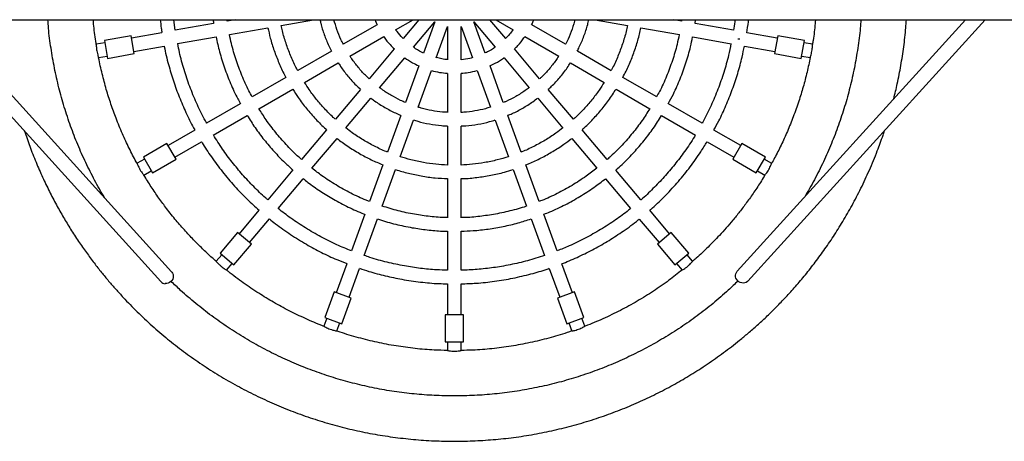
# Model space of a CAD drawing. Units: millimetres. Extents: x 904 to 4189, y 738 to 8363.
# Drawn here: x 2067 to 3153, y 4050 to 4515 of the extents above; entities that cross this region are included whole.
import ezdxf

# ---------------------------------------------------------------- set-up
doc = ezdxf.new("R2010")
doc.units = ezdxf.units.MM

msp = doc.modelspace()

# ---------------------------------------------------------------- linework, layer by layer
at = {"color": 7, "linetype": 'Continuous', "lineweight": 25}
for p, q in [((1352.1, 4515.1), (3741, 4515.1)), ((1961, 4515.1), (2222.8, 4226.2)), ((2234.6, 4237), (1982.6, 4515.1)), ((2238.7, 4503.5), (2237.1, 4515.1)), ((2281, 4510.9), (2238.6, 4503.5)), ((2295.9, 4513.5), (2295.7, 4515.1)), ((2304.8, 4515.1), (2295.8, 4513.5)), ((2355.5, 4508.8), (2391.2, 4515.1)), ((2461.3, 4509.5), (2423.9, 4488)), ((2481.8, 4504.1), (2501, 4515.1)), ((2507.4, 4515.1), (2490, 4494.3)), ((2501.5, 4484.7), (2525, 4512.7)), ((2525, 4512.7), (2512.5, 4478.3)), ((2580.7, 4478.3), (2568.2, 4512.7)), ((2568.2, 4512.7), (2591.7, 4484.7)), ((2603.2, 4494.3), (2585.8, 4515.1)), ((2592.2, 4515.1), (2611.4, 4504)), ((2669.2, 4488), (2631.9, 4509.5)), ((2701.8, 4515.1), (2737.7, 4508.8)), ((2701.8, 4515.1), (2737.7, 4508.8)), ((2797.4, 4513.5), (2788.2, 4515.1)), ((2797.4, 4513.5), (2788.2, 4515.1)), ((2797.5, 4515.1), (2797.3, 4513.5)), ((2812.1, 4510.9), (2812.7, 4515.1)), ((2854.6, 4503.4), (2812.2, 4510.9)), ((2854.6, 4503.4), (2812.2, 4510.9)), ((3110.5, 4515.1), (2858.6, 4237.6)), ((2870.5, 4226.8), (3132.1, 4515.1)), ((2223.8, 4500.8), (2190.4, 4494.9)), ((2298.4, 4498.8), (2340.7, 4506.2)), ((2526.6, 4473.2), (2539.1, 4507.6)), ((2539.1, 4507.6), (2539.1, 4471)), ((2554.1, 4507.6), (2566.6, 4473.2)), ((2554.1, 4471), (2554.1, 4507.6)), ((2752.5, 4506.2), (2794.8, 4498.7)), ((2752.5, 4506.2), (2794.8, 4498.7)), ((2902.8, 4494.9), (2869.4, 4500.8)), ((2902.8, 4494.9), (2869.4, 4500.8)), ((2160.8, 4489.7), (2151.4, 4488.1)), ((2189.9, 4497.4), (2160.4, 4492.2)), ((2160.4, 4492.2), (2163.8, 4472.5)), ((2193.4, 4477.7), (2189.9, 4497.4)), ((2241.2, 4488.7), (2283.6, 4496.1)), ((2431.4, 4475), (2468.8, 4496.5)), ((2624.4, 4496.5), (2661.7, 4475)), ((2809.6, 4496.1), (2852, 4488.6)), ((2809.6, 4496.1), (2852, 4488.6)), ((2861.6, 4493.5), (2859.5, 4493.8)), ((2903.3, 4497.3), (2899.8, 4477.7)), ((2932.8, 4492.1), (2903.3, 4497.3)), ((2929.3, 4472.4), (2932.8, 4492.1)), ((2941.7, 4488), (2932.4, 4489.7)), ((2941.7, 4488), (2932.4, 4489.7)), ((2163.8, 4472.5), (2193.4, 4477.7)), ((2193, 4480.2), (2226.4, 4486.1)), ((2410.9, 4480.5), (2373.7, 4459)), ((2480.3, 4482.8), (2452.6, 4449.8)), ((2640.6, 4449.8), (2612.9, 4482.8)), ((2719.5, 4458.9), (2682.3, 4480.4)), ((2866.7, 4486), (2900.2, 4480.1)), ((2866.7, 4486), (2900.2, 4480.1)), ((2899.8, 4477.7), (2929.3, 4472.4)), ((2154, 4473.3), (2163.4, 4475)), ((2381.2, 4446), (2418.4, 4467.5)), ((2464.1, 4440.1), (2491.8, 4473.1)), ((2601.4, 4473.1), (2629.1, 4440.1)), ((2674.8, 4467.5), (2712, 4445.9)), ((2929.8, 4474.9), (2939.1, 4473.3)), ((2929.8, 4474.9), (2939.1, 4473.3)), ((2507.3, 4464.2), (2492.6, 4423.7)), ((2506.7, 4418.5), (2521.4, 4459)), ((2539.1, 4455.9), (2539.1, 4412.8)), ((2554.1, 4412.8), (2554.1, 4455.9)), ((2571.8, 4459), (2586.5, 4418.5)), ((2600.6, 4423.7), (2585.9, 4464.2)), ((2360.7, 4451.4), (2323.4, 4429.9)), ((2769.8, 4429.9), (2732.5, 4451.4)), ((2330.9, 4416.9), (2368.2, 4438.5)), ((2442.9, 4438.3), (2415.3, 4405.3)), ((2677.9, 4405.3), (2650.2, 4438.3)), ((2725, 4438.4), (2762.3, 4416.9)), ((2310.4, 4422.4), (2273.1, 4400.9)), ((2426.8, 4395.7), (2454.4, 4428.6)), ((2638.8, 4428.6), (2666.4, 4395.6)), ((2820, 4400.9), (2782.8, 4422.4)), ((2280.6, 4387.9), (2317.9, 4409.4)), ((2487.4, 4409.6), (2472.7, 4369.1)), ((2486.8, 4364), (2501.5, 4404.4)), ((2591.6, 4404.4), (2606.4, 4364)), ((2620.4, 4369.1), (2605.7, 4409.5)), ((2775.3, 4409.4), (2812.5, 4387.9)), ((2260.2, 4393.4), (2230.7, 4376.4)), ((2405.6, 4393.8), (2378, 4360.8)), ((2539.1, 4397.8), (2539.1, 4354.8)), ((2554.1, 4354.8), (2554.1, 4397.8)), ((2715.2, 4360.8), (2687.6, 4393.8)), ((2862.5, 4376.4), (2833, 4393.4)), ((2229.5, 4378.6), (2203.5, 4363.6)), ((2239.5, 4361.3), (2229.5, 4378.6)), ((2238.2, 4363.4), (2267.7, 4380.4)), ((2389.5, 4351.2), (2417.1, 4384.2)), ((2676.1, 4384.1), (2703.7, 4351.2)), ((2825.5, 4380.4), (2855, 4363.4)), ((2863.7, 4378.5), (2853.7, 4361.2)), ((2889.7, 4363.5), (2863.7, 4378.5)), ((2204.7, 4361.4), (2196.5, 4356.7)), ((2203.5, 4363.6), (2213.5, 4346.3)), ((2213.5, 4346.3), (2239.5, 4361.3)), ((2853.7, 4361.2), (2879.7, 4346.2)), ((2879.7, 4346.2), (2889.7, 4363.5)), ((2896.7, 4356.6), (2888.4, 4361.4)), ((2204, 4343.7), (2212.2, 4348.4)), ((2368.3, 4349.4), (2340.7, 4316.4)), ((2467.6, 4355), (2452.9, 4314.6)), ((2467, 4309.5), (2481.7, 4349.9)), ((2611.5, 4349.9), (2626.2, 4309.4)), ((2640.3, 4314.6), (2625.6, 4355)), ((2752.5, 4316.4), (2724.8, 4349.3)), ((2880.9, 4348.4), (2889.2, 4343.6)), ((2352.2, 4306.8), (2379.8, 4339.7)), ((2539.1, 4339.8), (2539.1, 4296.7)), ((2554.1, 4296.7), (2554.1, 4339.8)), ((2713.4, 4339.7), (2741, 4306.7)), ((2331, 4304.9), (2309.2, 4278.9)), ((2784, 4278.8), (2762.1, 4304.9)), ((2320.7, 4269.2), (2342.5, 4295.3)), ((2447.7, 4300.5), (2433, 4260.1)), ((2447.1, 4254.9), (2461.8, 4295.4)), ((2631.3, 4295.3), (2646, 4254.9)), ((2660.1, 4260), (2645.4, 4300.5)), ((2750.6, 4295.2), (2772.5, 4269.2)), ((2307.2, 4280.5), (2288, 4257.5)), ((2322.6, 4267.6), (2307.2, 4280.5)), ((2539.1, 4281.7), (2539.1, 4238.7)), ((2554.1, 4238.7), (2554.1, 4281.7)), ((2785.9, 4280.4), (2770.6, 4267.6)), ((2805.2, 4257.5), (2785.9, 4280.4)), ((2303.3, 4244.6), (2322.6, 4267.6)), ((2770.6, 4267.6), (2789.9, 4244.6)), ((2289.9, 4255.9), (2283.8, 4248.6)), ((2288, 4257.5), (2303.3, 4244.6)), ((2789.9, 4244.6), (2805.2, 4257.5)), ((2809.4, 4248.6), (2803.3, 4255.9)), ((2295.2, 4239), (2301.4, 4246.2)), ((2427.9, 4246), (2416.3, 4214)), ((2430.4, 4208.9), (2442, 4240.8)), ((2651.2, 4240.8), (2662.8, 4208.9)), ((2676.9, 4214), (2665.3, 4245.9)), ((2791.8, 4246.2), (2797.9, 4238.9)), ((2539.1, 4223.7), (2539.1, 4189.7)), ((2554.1, 4189.7), (2554.1, 4223.7)), ((2413.9, 4214.9), (2403.6, 4186.7)), ((2432.7, 4208), (2413.9, 4214.9)), ((2422.4, 4179.8), (2432.7, 4208)), ((2679.2, 4214.9), (2660.4, 4208)), ((2660.4, 4208), (2670.7, 4179.8)), ((2689.5, 4186.7), (2679.2, 4214.9)), ((2406, 4185.8), (2402.7, 4176.9)), ((2403.6, 4186.7), (2422.4, 4179.8)), ((2536.6, 4189.7), (2536.6, 4159.7)), ((2556.6, 4189.7), (2536.6, 4189.7)), ((2556.6, 4159.7), (2556.6, 4189.7)), ((2670.7, 4179.8), (2689.5, 4186.7)), ((2690.4, 4176.9), (2687.1, 4185.8)), ((2416.8, 4171.8), (2420.1, 4180.7)), ((2673, 4180.7), (2676.3, 4171.7)), ((2536.6, 4159.7), (2556.6, 4159.7)), ((2539.1, 4159.7), (2539.1, 4150.2)), ((2554.1, 4150.2), (2554.1, 4159.7))]:
    msp.add_line(p, q, dxfattribs=at)
at = {"color": 7, "linetype": 'Continuous', "lineweight": 25, "flags": 128}
for points in [[(2234.6, 4237), (2234.8, 4236.8), (2235.7, 4235.4), (2236.2, 4233.9), (2236.4, 4232.3), (2236.3, 4230.6), (2235.8, 4229), (2234.9, 4227.5), (2233.8, 4226.2), (2232.4, 4225.2), (2230.8, 4224.4), (2229.2, 4224), (2227.5, 4224)], [(2870.5, 4226.8), (2869.9, 4226.3), (2868.5, 4225.4), (2867, 4224.8), (2865.4, 4224.5), (2863.7, 4224.7), (2862.1, 4225.2), (2860.5, 4226), (2859.2, 4227.1), (2858.1, 4228.4), (2857.3, 4229.9), (2856.9, 4231.6), (2856.8, 4233.2), (2857.1, 4234.8), (2857.7, 4236.3), (2858.6, 4237.6)]]:
    msp.add_lwpolyline(points, dxfattribs=at)
at = {"color": 7, "linetype": 'Continuous', "lineweight": 25}
msp.add_arc((2228, 4231), 7.08, 222.446, 266.1368, dxfattribs=at)
for points, knots in [([(2160.9, 4318.4), (2160.7, 4318.6), (2156.7, 4325), (2149.6, 4338), (2139.7, 4357.4), (2130.9, 4377.3), (2123, 4397.8), (2116, 4418.7), (2110.1, 4440.1), (2105.2, 4461.8), (2101.4, 4483.7), (2099, 4501.5), (2098.3, 4512), (2098.1, 4515.1)], [0, 0, 0, 0, 0.004174, 0.108632, 0.213093, 0.317555, 0.42201, 0.528594, 0.635187, 0.741788, 0.848384, 0.954975, 1, 1, 1, 1]), ([(2151.5, 4487.8), (2151.3, 4489), (2150, 4496.5), (2148.9, 4505.6), (2148.3, 4513.5), (2148.2, 4515.1)], [0, 0, 0, 0, 0.131755, 0.827184, 1, 1, 1, 1]), ([(2222.1, 4515.1), (2222.4, 4512), (2222.8, 4507.2), (2223.7, 4502.5), (2224, 4500.9)], [0, 0, 0, 0, 0.652697, 1, 1, 1, 1]), ([(2280.5, 4515.1), (2280.5, 4514.3), (2280.7, 4512.9), (2280.9, 4511.5), (2281, 4510.9)], [0, 0, 0, 0, 0.557967, 1, 1, 1, 1]), ([(2373.8, 4459), (2373.1, 4460.2), (2370.1, 4465.6), (2365.7, 4475.6), (2360.7, 4489), (2357.4, 4500.1), (2356, 4506.8), (2355.6, 4508.8)], [0, 0, 0, 0, 0.076958, 0.346174, 0.615399, 0.884626, 1, 1, 1, 1]), ([(2398.3, 4515.1), (2398.6, 4513.8), (2399.7, 4508.2), (2402.9, 4498.6), (2406.9, 4488.3), (2410, 4482.5), (2411.1, 4480.5)], [0, 0, 0, 0, 0.1075, 0.46373, 0.819949, 1, 1, 1, 1]), ([(2424.1, 4488), (2423.2, 4489.7), (2420.4, 4495), (2416.9, 4504), (2414.7, 4511.5), (2413.7, 4515.1)], [0, 0, 0, 0, 0.195935, 0.611923, 1, 1, 1, 1]), ([(2458.9, 4515.1), (2458.9, 4514.9), (2459.6, 4513), (2460.5, 4511.2), (2461.4, 4509.6)], [0, 0, 0, 0, 0.106309, 1, 1, 1, 1]), ([(2631.8, 4509.6), (2632.5, 4510.8), (2633.4, 4512.6), (2634.1, 4514.5), (2634.3, 4515.1)], [0, 0, 0, 0, 0.700828, 1, 1, 1, 1]), ([(2679.5, 4515.1), (2679.4, 4514.6), (2678.4, 4510.1), (2675.4, 4501.9), (2672.1, 4493.4), (2669.7, 4488.9), (2669.2, 4488)], [0, 0, 0, 0, 0.058952, 0.474694, 0.890452, 1, 1, 1, 1]), ([(2682.1, 4480.5), (2682.9, 4482), (2685.8, 4487.4), (2689.7, 4497.1), (2693.2, 4507.2), (2694.5, 4513.3), (2694.9, 4515.1)], [0, 0, 0, 0, 0.137051, 0.493096, 0.849128, 1, 1, 1, 1]), ([(2737.5, 4508.8), (2737.1, 4506.6), (2735.7, 4499.7), (2732.2, 4488.3), (2727.2, 4474.9), (2722.9, 4465.1), (2720, 4460), (2719.4, 4459)], [0, 0, 0, 0, 0.128188, 0.397406, 0.666629, 0.935862, 1, 1, 1, 1]), ([(2856.1, 4515.1), (2856, 4514.3), (2855.7, 4510.4), (2855, 4506.5), (2854.4, 4503.4)], [0, 0, 0, 0, 0.204665, 1, 1, 1, 1]), ([(2869.2, 4500.8), (2869.9, 4504.7), (2870.7, 4509.5), (2871.1, 4514.3), (2871.1, 4515.1)], [0, 0, 0, 0, 0.825463, 1, 1, 1, 1]), ([(2995.1, 4515.1), (2994.9, 4512), (2994.2, 4501.6), (2991.8, 4483.8), (2988.1, 4462), (2983.2, 4440.5), (2977.4, 4419.4), (2970.5, 4398.7), (2962.7, 4378.4), (2953.9, 4358.3), (2944.1, 4338.7), (2936.7, 4325.9), (2933.1, 4319.6)], [0, 0, 0, 0, 0.044891, 0.152016, 0.259139, 0.366258, 0.471464, 0.576671, 0.681878, 0.787085, 0.89444, 1, 1, 1, 1]), ([(2945, 4515.1), (2944.9, 4513.7), (2944.3, 4506.1), (2943.2, 4496.9), (2941.9, 4489.3), (2941.6, 4487.7)], [0, 0, 0, 0, 0.153174, 0.832334, 1, 1, 1, 1]), ([(3031.4, 4427.9), (3032.7, 4433.4), (3035.7, 4445.6), (3039.4, 4464.7), (3042.5, 4485.3), (3044.5, 4502.1), (3045.1, 4512.2), (3045.3, 4515.1)], [0, 0, 0, 0, 0.1918697, 0.4249093, 0.6594046, 0.8994615, 1, 1, 1, 1]), ([(2323.5, 4430), (2322.3, 4432.2), (2318.1, 4439.8), (2312, 4453.5), (2305.6, 4470.9), (2301.1, 4486), (2299.2, 4495.4), (2298.5, 4498.8)], [0, 0, 0, 0, 0.102592, 0.355492, 0.608401, 0.861312, 1, 1, 1, 1]), ([(2340.8, 4506.2), (2341.7, 4502.5), (2343.5, 4493.9), (2347.6, 4481), (2352.9, 4467.4), (2357.3, 4457.6), (2360.2, 4452.4), (2360.7, 4451.5)], [0, 0, 0, 0, 0.198345, 0.447185, 0.696021, 0.944849, 1, 1, 1, 1]), ([(2490.1, 4494.4), (2489.4, 4495.1), (2486.3, 4498), (2483.8, 4501.4), (2481.8, 4504.1)], [0, 0, 0, 0, 0.226937, 1, 1, 1, 1]), ([(2611.2, 4504.1), (2610, 4502.4), (2607.7, 4498.9), (2604.6, 4495.9), (2603.1, 4494.4)], [0, 0, 0, 0, 0.500014, 1, 1, 1, 1]), ([(2732.4, 4451.5), (2733.6, 4453.8), (2737.2, 4460.3), (2742.1, 4471.6), (2747, 4485.3), (2750.4, 4496.9), (2751.9, 4503.9), (2752.3, 4506.2)], [0, 0, 0, 0, 0.133018, 0.38187, 0.630713, 0.879551, 1, 1, 1, 1]), ([(2794.7, 4498.7), (2793.9, 4495.1), (2792, 4485.4), (2787.3, 4470), (2780.8, 4452.6), (2774.9, 4439.2), (2770.7, 4431.9), (2769.6, 4430)], [0, 0, 0, 0, 0.1507297, 0.4036307, 0.6565382, 0.9094539, 1, 1, 1, 1]), ([(2151.4, 4488.1), (2151.4, 4488), (2151.4, 4487.7), (2151.5, 4486), (2151.7, 4483.5), (2152.1, 4480.6), (2152.7, 4477.7), (2153.4, 4475.3), (2153.9, 4473.6), (2154, 4473.4), (2154, 4473.3)], [0, 0, 0, 0, 0.125278, 0.250645, 0.376013, 0.501288, 0.626155, 0.750893, 0.875616, 1, 1, 1, 1]), ([(2273.3, 4401), (2272.3, 4402.6), (2268.2, 4409.8), (2261.9, 4423.4), (2254.4, 4441.4), (2248.2, 4460), (2243.8, 4475.8), (2242, 4485.5), (2241.4, 4488.7)], [0, 0, 0, 0, 0.058737, 0.267554, 0.476374, 0.6852, 0.894024, 1, 1, 1, 1]), ([(2283.6, 4496.1), (2284.8, 4490.7), (2287.4, 4479.1), (2292.8, 4461.9), (2299.5, 4444.7), (2305.5, 4431.5), (2309.5, 4424.3), (2310.5, 4422.5)], [0, 0, 0, 0, 0.214268, 0.450014, 0.685756, 0.921491, 1, 1, 1, 1]), ([(2468.8, 4496.5), (2468.9, 4496.3), (2470.9, 4493.1), (2474.7, 4488.5), (2478.8, 4484.4), (2480.4, 4482.9)], [0, 0, 0, 0, 0.041013, 0.6315, 1, 1, 1, 1]), ([(2612.8, 4482.9), (2614.1, 4484.1), (2617.9, 4487.8), (2621.8, 4492.5), (2624, 4496), (2624.3, 4496.6)], [0, 0, 0, 0, 0.302942, 0.893494, 1, 1, 1, 1]), ([(2782.6, 4422.5), (2784.6, 4426), (2789.4, 4434.9), (2795.9, 4450), (2802.2, 4467.4), (2806.8, 4482.8), (2808.7, 4492.5), (2809.5, 4496.1)], [0, 0, 0, 0, 0.152306, 0.38808, 0.623845, 0.859606, 1, 1, 1, 1]), ([(2851.8, 4488.7), (2851, 4484.4), (2848.8, 4473.7), (2844, 4456.9), (2837.6, 4438.4), (2829.9, 4420.4), (2824, 4407.9), (2820.4, 4401.6), (2820, 4400.9)], [0, 0, 0, 0, 0.139905, 0.348721, 0.557541, 0.766367, 0.975196, 1, 1, 1, 1]), ([(2939.1, 4473.3), (2939.2, 4473.4), (2939.3, 4473.6), (2939.8, 4475.2), (2940.5, 4477.6), (2941.1, 4480.5), (2941.5, 4483.4), (2941.7, 4485.9), (2941.7, 4487.7), (2941.7, 4487.9), (2941.7, 4488)], [0, 0, 0, 0, 0.124363, 0.24907, 0.373781, 0.498698, 0.623976, 0.749348, 0.874719, 1, 1, 1, 1]), ([(2939.1, 4473.3), (2939.2, 4473.4), (2939.3, 4473.6), (2939.8, 4475.2), (2940.5, 4477.6), (2941.1, 4480.5), (2941.5, 4483.4), (2941.7, 4485.9), (2941.7, 4487.7), (2941.7, 4487.9), (2941.7, 4488)], [0, 0, 0, 0, 0.124363, 0.24907, 0.373781, 0.498698, 0.623976, 0.749348, 0.874719, 1, 1, 1, 1]), ([(2226.5, 4486.1), (2226.5, 4485.9), (2227.6, 4479), (2231, 4466.1), (2236.4, 4447.5), (2242.9, 4429.8), (2250.3, 4412.6), (2256.2, 4400.5), (2259.8, 4394.2), (2260.2, 4393.5)], [0, 0, 0, 0, 0.005244, 0.212525, 0.402543, 0.592559, 0.782569, 0.972578, 1, 1, 1, 1]), ([(2512.5, 4478.3), (2509.5, 4479.8), (2505.7, 4481.6), (2502.3, 4484.2), (2501.6, 4484.8)], [0, 0, 0, 0, 0.773097, 1, 1, 1, 1]), ([(2591.7, 4484.7), (2589, 4482.8), (2585.5, 4480.5), (2581.5, 4478.8), (2580.7, 4478.4)], [0, 0, 0, 0, 0.773087, 1, 1, 1, 1]), ([(2832.9, 4393.5), (2834.7, 4396.8), (2839.6, 4405.6), (2846.4, 4420.4), (2853.4, 4437.9), (2859.3, 4455.7), (2863.8, 4471.8), (2865.8, 4482), (2866.6, 4486)], [0, 0, 0, 0, 0.114623, 0.304656, 0.494684, 0.684708, 0.874728, 1, 1, 1, 1]), ([(2196.7, 4356.4), (2196.3, 4357), (2193.1, 4362.6), (2187.6, 4373.5), (2180.1, 4389.5), (2173.4, 4405.8), (2167.5, 4422.1), (2162.4, 4438.4), (2157.9, 4455.5), (2155.1, 4467.3), (2154, 4473.4), (2154, 4473.6)], [0, 0, 0, 0, 0.016614, 0.152581, 0.293848, 0.440407, 0.572985, 0.709621, 0.850326, 0.995093, 1, 1, 1, 1]), ([(2418.5, 4467.5), (2419.4, 4466.2), (2422.5, 4461.1), (2429, 4452.8), (2436.4, 4444.4), (2441.4, 4439.9), (2443, 4438.4)], [0, 0, 0, 0, 0.122261, 0.473303, 0.824349, 1, 1, 1, 1]), ([(2452.7, 4449.9), (2451.3, 4451.2), (2446.9, 4455.1), (2440.5, 4462.6), (2434.8, 4469.7), (2432.1, 4474.1), (2431.5, 4475)], [0, 0, 0, 0, 0.17421, 0.534436, 0.894656, 1, 1, 1, 1]), ([(2491.8, 4473.2), (2494.6, 4471.2), (2499.6, 4467.9), (2505, 4465.4), (2507.4, 4464.3)], [0, 0, 0, 0, 0.565828, 1, 1, 1, 1]), ([(2539.1, 4471.1), (2537, 4471.3), (2532.8, 4471.6), (2528.7, 4472.8), (2526.6, 4473.3)], [0, 0, 0, 0, 0.5, 1, 1, 1, 1]), ([(2566.6, 4473.3), (2565.6, 4473), (2561.6, 4471.8), (2557.4, 4471.3), (2554.1, 4471)], [0, 0, 0, 0, 0.226945, 1, 1, 1, 1]), ([(2585.8, 4464.3), (2587.8, 4465.2), (2593, 4467.6), (2598.2, 4470.7), (2601.2, 4473), (2601.4, 4473.2)], [0, 0, 0, 0, 0.368474, 0.95894, 1, 1, 1, 1]), ([(2661.6, 4475), (2660.6, 4473.3), (2657.4, 4468.3), (2651.1, 4460.6), (2645.1, 4453.9), (2641.3, 4450.5), (2640.5, 4449.8)], [0, 0, 0, 0, 0.181485, 0.541695, 0.901906, 1, 1, 1, 1]), ([(2650.2, 4438.4), (2651.4, 4439.4), (2655.9, 4443.5), (2663, 4451.4), (2670, 4460.1), (2673.5, 4465.7), (2674.6, 4467.5)], [0, 0, 0, 0, 0.127838, 0.478873, 0.829906, 1, 1, 1, 1]), ([(2939.2, 4473.5), (2938.1, 4468.1), (2935.8, 4457.2), (2931.6, 4441.1), (2926.5, 4424.6), (2920.7, 4408.3), (2914.2, 4392.1), (2907.3, 4376.9), (2901.4, 4365.1), (2897.6, 4358.5), (2896.5, 4356.4)], [0, 0, 0, 0, 0.132791, 0.268015, 0.398435, 0.54452, 0.684068, 0.817079, 0.943553, 1, 1, 1, 1]), ([(2521.4, 4459.1), (2524.3, 4458.3), (2530.1, 4456.8), (2536.1, 4456.3), (2539.1, 4456)], [0, 0, 0, 0, 0.5, 1, 1, 1, 1]), ([(2554.1, 4456), (2556.7, 4456.2), (2562.7, 4456.7), (2568.5, 4458.2), (2571.8, 4459.1)], [0, 0, 0, 0, 0.434134, 1, 1, 1, 1]), ([(2415.3, 4405.4), (2414.5, 4406), (2410.3, 4409.7), (2403.3, 4416.9), (2394.5, 4427.1), (2387, 4436.8), (2383, 4443.3), (2381.3, 4446)], [0, 0, 0, 0, 0.059025, 0.312866, 0.566712, 0.820552, 1, 1, 1, 1]), ([(2711.9, 4446), (2710.1, 4443.1), (2705.9, 4436.4), (2698.3, 4426.6), (2689.4, 4416.4), (2682.5, 4409.3), (2678.5, 4405.9), (2677.9, 4405.3)], [0, 0, 0, 0, 0.192298, 0.446129, 0.699959, 0.953796, 1, 1, 1, 1]), ([(2368.2, 4438.5), (2370.2, 4435.4), (2374.9, 4428), (2383.3, 4417), (2393.6, 4405.4), (2401, 4397.7), (2405.3, 4394.1), (2405.6, 4393.8)], [0, 0, 0, 0, 0.185784, 0.449689, 0.7136, 0.977504, 1, 1, 1, 1]), ([(2492.6, 4423.8), (2490.8, 4424.5), (2485.3, 4426.8), (2476.6, 4431.7), (2468.9, 4436.4), (2464.9, 4439.6), (2464.1, 4440.2)], [0, 0, 0, 0, 0.175652, 0.542427, 0.909185, 1, 1, 1, 1]), ([(2629, 4440.2), (2627.6, 4439.1), (2622.9, 4435.5), (2614.4, 4430.4), (2606.3, 4426), (2601.6, 4424.2), (2600.6, 4423.8)], [0, 0, 0, 0, 0.166953, 0.533705, 0.900456, 1, 1, 1, 1]), ([(2687.5, 4393.9), (2688.7, 4395), (2693.9, 4399.4), (2702.1, 4408.1), (2712.1, 4419.8), (2719.7, 4430), (2723.7, 4436.5), (2724.9, 4438.5)], [0, 0, 0, 0, 0.085279, 0.349198, 0.61311, 0.877024, 1, 1, 1, 1]), ([(2454.5, 4428.7), (2455.8, 4427.7), (2460.7, 4423.8), (2469.7, 4418.3), (2479.4, 4413), (2485.5, 4410.5), (2487.5, 4409.7)], [0, 0, 0, 0, 0.133393, 0.484431, 0.82922, 1, 1, 1, 1]), ([(2605.7, 4409.7), (2607.2, 4410.3), (2612.8, 4412.5), (2622, 4417.5), (2631.5, 4423.2), (2636.8, 4427.3), (2638.7, 4428.7)], [0, 0, 0, 0, 0.129233, 0.473999, 0.818766, 1, 1, 1, 1]), ([(2378.1, 4361), (2376.5, 4362.3), (2370.4, 4367.5), (2360.8, 4377.4), (2349.3, 4390.6), (2339.3, 4403.8), (2333.6, 4412.9), (2331, 4417)], [0, 0, 0, 0, 0.085742, 0.324194, 0.562651, 0.801103, 1, 1, 1, 1]), ([(2539.1, 4413), (2537.2, 4413), (2531.4, 4413.3), (2521.6, 4414.8), (2512.7, 4416.6), (2507.8, 4418.3), (2506.7, 4418.6)], [0, 0, 0, 0, 0.170584, 0.530785, 0.897534, 1, 1, 1, 1]), ([(2586.5, 4418.7), (2584.6, 4418.1), (2578.9, 4416.2), (2569.1, 4414.4), (2560.1, 4413.1), (2555.1, 4412.9), (2554.1, 4412.9)], [0, 0, 0, 0, 0.178569, 0.545337, 0.905561, 1, 1, 1, 1]), ([(2762.2, 4417), (2759.4, 4412.6), (2753.6, 4403.3), (2743.3, 4389.9), (2731.7, 4376.7), (2722.3, 4367.1), (2716.5, 4362.1), (2715.1, 4360.9)], [0, 0, 0, 0, 0.210973, 0.449415, 0.687857, 0.926305, 1, 1, 1, 1]), ([(2318, 4409.5), (2320.8, 4405), (2326.6, 4395.7), (2336.6, 4382.5), (2347.6, 4369.7), (2358.1, 4358.6), (2365.4, 4352.1), (2368.4, 4349.4)], [0, 0, 0, 0, 0.202312, 0.416638, 0.630969, 0.845297, 1, 1, 1, 1]), ([(2501.6, 4404.5), (2503.1, 4404), (2508.8, 4402.1), (2519.1, 4400), (2530.1, 4398.3), (2536.8, 4398), (2539.1, 4397.9)], [0, 0, 0, 0, 0.125769, 0.470531, 0.821555, 1, 1, 1, 1]), ([(2554.1, 4397.9), (2555.7, 4398), (2561.9, 4398.2), (2572.4, 4399.7), (2583.3, 4401.9), (2589.6, 4403.9), (2591.6, 4404.6)], [0, 0, 0, 0, 0.1306009, 0.4816475, 0.8326927, 1, 1, 1, 1]), ([(2724.8, 4349.4), (2725.5, 4350), (2730.5, 4354.2), (2739.2, 4362.8), (2750.6, 4375.2), (2761.1, 4388.4), (2769.4, 4399.8), (2773.7, 4407.1), (2775.2, 4409.5)], [0, 0, 0, 0, 0.03566, 0.249979, 0.464291, 0.678603, 0.892915, 1, 1, 1, 1]), ([(2072.1, 4392.5), (2074.1, 4386.8), (2078, 4375.2), (2084.8, 4358.1), (2092.1, 4341.5), (2099.6, 4325.8), (2107.3, 4311.1), (2115.2, 4297.2), (2123.3, 4283.8), (2131.8, 4270.8), (2140.4, 4258.4), (2148.9, 4247), (2157, 4236.6), (2165, 4226.9), (2173, 4217.8), (2183.4, 4206.3), (2196.6, 4192.8), (2213, 4177.4), (2230, 4162.9), (2247.7, 4149.1), (2265.8, 4136.2), (2284.7, 4124), (2304.3, 4112.6), (2324.4, 4102), (2345, 4092.4), (2366, 4083.7), (2387.4, 4076), (2409.2, 4069.2), (2431.2, 4063.4), (2453.4, 4058.7), (2475.9, 4055), (2498.5, 4052.3), (2521.2, 4050.6), (2543.9, 4050), (2566.7, 4050.4), (2589.4, 4051.8), (2612, 4054.2), (2634.5, 4057.7), (2656.8, 4062.2), (2678.9, 4067.8), (2700.6, 4074.2), (2721.7, 4081.6), (2742.1, 4089.8), (2761.8, 4098.6), (2780.7, 4108.1), (2798.8, 4118.2), (2813.7, 4127.3), (2825.6, 4135.2), (2834.7, 4141.4), (2843.6, 4147.9), (2852.4, 4154.5), (2861.5, 4161.7), (2871, 4169.6), (2880.8, 4178.1), (2890.8, 4187.3), (2900.8, 4197.2), (2911.2, 4207.9), (2921.9, 4219.6), (2932.8, 4232.3), (2943.6, 4246), (2954.4, 4260.6), (2965, 4276.1), (2975.4, 4292.7), (2985.6, 4310.4), (2995.4, 4329.3), (3004.7, 4349.4), (3012.8, 4369), (3018.2, 4383.6), (3020.6, 4391.2), (3021.1, 4392.8)], [0, 0, 0, 0, 0.014367, 0.029489, 0.04401, 0.05793, 0.071249, 0.083966, 0.096082, 0.108939, 0.121042, 0.132391, 0.142985, 0.152836, 0.162456, 0.172115, 0.189924, 0.207865, 0.225936, 0.243661, 0.261508, 0.279478, 0.297573, 0.315764, 0.333962, 0.35216, 0.370357, 0.388555, 0.406752, 0.42495, 0.443148, 0.461346, 0.479544, 0.497742, 0.515939, 0.534136, 0.552333, 0.570531, 0.58873, 0.606929, 0.625098, 0.642997, 0.660571, 0.67782, 0.694743, 0.71134, 0.727612, 0.736582, 0.745451, 0.754218, 0.762883, 0.77195, 0.781848, 0.792577, 0.803143, 0.814409, 0.826375, 0.839041, 0.852405, 0.866467, 0.880835, 0.895866, 0.91156, 0.927918, 0.944939, 0.962624, 0.980971, 0.995819, 1, 1, 1, 1]), ([(2472.7, 4369.2), (2472.3, 4369.3), (2467.4, 4371.1), (2458.4, 4375.5), (2445.8, 4382.4), (2435.3, 4389.2), (2429.2, 4393.9), (2426.8, 4395.7)], [0, 0, 0, 0, 0.025705, 0.294928, 0.564147, 0.833356, 1, 1, 1, 1]), ([(2666.3, 4395.7), (2663.8, 4393.8), (2657.5, 4388.9), (2646.8, 4382), (2634.2, 4375.2), (2625.3, 4370.9), (2620.7, 4369.2), (2620.4, 4369.1)], [0, 0, 0, 0, 0.179495, 0.448697, 0.717898, 0.987098, 1, 1, 1, 1]), ([(2267.7, 4380.5), (2267.9, 4380.1), (2271.1, 4374.4), (2278.7, 4363.2), (2290.5, 4347.2), (2303.8, 4331.5), (2317.3, 4317.3), (2326.7, 4308.9), (2331.1, 4305)], [0, 0, 0, 0, 0.011, 0.201016, 0.408307, 0.615603, 0.822896, 1, 1, 1, 1]), ([(2340.7, 4316.5), (2339.9, 4317.2), (2334.4, 4321.7), (2325.1, 4330.9), (2312.8, 4344), (2301.4, 4357.8), (2290.5, 4372.4), (2284, 4382.7), (2280.7, 4388)], [0, 0, 0, 0, 0.0355425, 0.2269541, 0.4183714, 0.6097899, 0.8012039, 1, 1, 1, 1]), ([(2417.1, 4384.2), (2421, 4381.3), (2429, 4375.3), (2441.6, 4367.5), (2454.6, 4360.6), (2463.3, 4356.9), (2467.6, 4355)], [0, 0, 0, 0, 0.2486502, 0.5125419, 0.7613701, 1, 1, 1, 1]), ([(2625.5, 4355.1), (2626.8, 4355.6), (2632.5, 4357.7), (2642.5, 4362.6), (2655.2, 4369.6), (2666.4, 4376.8), (2673.1, 4382), (2676, 4384.2)], [0, 0, 0, 0, 0.067704, 0.316535, 0.565366, 0.814198, 1, 1, 1, 1]), ([(2812.5, 4387.9), (2812.1, 4387.3), (2808.5, 4381), (2800.9, 4370.1), (2789.9, 4355.3), (2778.2, 4341.6), (2765.8, 4328.7), (2757.2, 4320.3), (2752.5, 4316.4), (2752.5, 4316.4)], [0, 0, 0, 0, 0.023954, 0.232758, 0.424164, 0.61557, 0.806978, 0.998392, 1, 1, 1, 1]), ([(2762.1, 4305), (2763.1, 4305.8), (2769.3, 4311), (2780, 4321.6), (2794, 4336.6), (2806.8, 4352.6), (2817.4, 4367.2), (2823.1, 4376.8), (2825.4, 4380.5)], [0, 0, 0, 0, 0.039787, 0.247085, 0.454377, 0.661668, 0.86896, 1, 1, 1, 1]), ([(2196.5, 4356.7), (2196.5, 4356.6), (2196.6, 4356.4), (2197.2, 4354.7), (2198.3, 4352.5), (2199.7, 4349.8), (2201.2, 4347.3), (2202.7, 4345.3), (2203.8, 4343.9), (2203.9, 4343.8), (2204, 4343.7)], [0, 0, 0, 0, 0.124955, 0.25, 0.375046, 0.5, 0.624954, 0.75, 0.875045, 1, 1, 1, 1]), ([(2539.1, 4354.8), (2534.7, 4355), (2525.9, 4355.5), (2512.3, 4357.5), (2499.2, 4360.2), (2490.8, 4362.8), (2486.8, 4364)], [0, 0, 0, 0, 0.2462179, 0.5000323, 0.7692246, 1, 1, 1, 1]), ([(2606.3, 4364), (2602.2, 4362.8), (2593.5, 4360.1), (2580.1, 4357.4), (2566.9, 4355.5), (2558.2, 4355), (2554.1, 4354.8)], [0, 0, 0, 0, 0.243612, 0.512821, 0.766653, 1, 1, 1, 1]), ([(2889.2, 4343.6), (2889.3, 4343.7), (2889.4, 4343.9), (2890.5, 4345.3), (2891.9, 4347.3), (2893.5, 4349.8), (2894.9, 4352.4), (2895.9, 4354.7), (2896.6, 4356.3), (2896.6, 4356.5), (2896.7, 4356.6)], [0, 0, 0, 0, 0.124955, 0.25, 0.375046, 0.5, 0.624954, 0.75, 0.875045, 1, 1, 1, 1]), ([(2452.9, 4314.7), (2451.7, 4315.2), (2444.6, 4317.7), (2432.2, 4323.7), (2415.9, 4332.6), (2401.6, 4341.9), (2393.1, 4348.5), (2389.5, 4351.3)], [0, 0, 0, 0, 0.054436, 0.30734, 0.560241, 0.813132, 1, 1, 1, 1]), ([(2481.7, 4349.9), (2481.7, 4349.9), (2486.3, 4348.2), (2495.8, 4345.7), (2510.3, 4342.6), (2524.8, 4340.5), (2534.5, 4340), (2539.1, 4339.8)], [0, 0, 0, 0, 0.002407, 0.251222, 0.500031, 0.763911, 1, 1, 1, 1]), ([(2554.1, 4339.8), (2554.8, 4339.8), (2560.6, 4339.9), (2571.5, 4341), (2586.8, 4343.3), (2600.1, 4346.3), (2608.2, 4348.9), (2611.4, 4350)], [0, 0, 0, 0, 0.035028, 0.298939, 0.562852, 0.826764, 1, 1, 1, 1]), ([(2703.7, 4351.2), (2699.8, 4348.3), (2691, 4341.5), (2676.5, 4332.2), (2660.2, 4323.3), (2648, 4317.5), (2641.2, 4315), (2640.3, 4314.7)], [0, 0, 0, 0, 0.198944, 0.451827, 0.70471, 0.957592, 1, 1, 1, 1]), ([(2284, 4248.4), (2282.4, 4249.8), (2277.6, 4254), (2269.6, 4261.5), (2259.8, 4271.2), (2249.7, 4281.9), (2239.3, 4293.8), (2229.5, 4306.1), (2220.4, 4318.5), (2212, 4330.8), (2206.7, 4339.4), (2204, 4343.7)], [0, 0, 0, 0, 0.0506263, 0.1528495, 0.2631226, 0.3814418, 0.5078189, 0.6422709, 0.7573448, 0.8777287, 1, 1, 1, 1]), ([(2379.9, 4339.8), (2381.6, 4338.4), (2387.6, 4333.5), (2398.7, 4325.9), (2413.5, 4316.7), (2429.5, 4308.4), (2441.1, 4302.9), (2447.3, 4300.7), (2447.7, 4300.5)], [0, 0, 0, 0, 0.083258, 0.29757, 0.511886, 0.747635, 0.983384, 1, 1, 1, 1]), ([(2645.4, 4300.6), (2647.6, 4301.4), (2655.6, 4304.5), (2668.9, 4310.9), (2685.1, 4319.9), (2700, 4329.5), (2709.1, 4336.5), (2713.3, 4339.7)], [0, 0, 0, 0, 0.090405, 0.326145, 0.561885, 0.797626, 1, 1, 1, 1]), ([(2889.3, 4343.9), (2888, 4341.7), (2884.1, 4335.2), (2877.4, 4325.1), (2869.3, 4313.7), (2861.6, 4303.4), (2854, 4294.1), (2846.6, 4285.4), (2837.5, 4275.5), (2826.5, 4264.3), (2816.6, 4254.7), (2810.5, 4249.6), (2809.1, 4248.4)], [0, 0, 0, 0, 0.061771, 0.180994, 0.292015, 0.394841, 0.489474, 0.579142, 0.669154, 0.811432, 0.954728, 1, 1, 1, 1]), ([(2433, 4260.1), (2427.6, 4262.3), (2416.2, 4266.9), (2399.3, 4275.4), (2382.4, 4285.2), (2366.6, 4295.6), (2356.8, 4303.2), (2352.2, 4306.8)], [0, 0, 0, 0, 0.1863295, 0.3951534, 0.6039723, 0.8127842, 1, 1, 1, 1]), ([(2539.1, 4296.8), (2538.5, 4296.8), (2532.1, 4296.8), (2519.9, 4297.9), (2502.2, 4300.3), (2484.5, 4304.1), (2472.8, 4307.7), (2467, 4309.5)], [0, 0, 0, 0, 0.023166, 0.261588, 0.500008, 0.752873, 1, 1, 1, 1]), ([(2626.2, 4309.5), (2626, 4309.4), (2620.1, 4307.2), (2607.9, 4304), (2590.1, 4300.1), (2572.4, 4297.8), (2560.5, 4296.7), (2554.3, 4296.8), (2554.1, 4296.8)], [0, 0, 0, 0, 0.006297, 0.2591734, 0.5120488, 0.7504813, 0.9889105, 1, 1, 1, 1]), ([(2741, 4306.8), (2740.2, 4306.2), (2735, 4301.7), (2724, 4293.9), (2708.1, 4283.5), (2691, 4273.9), (2675, 4266.1), (2664.5, 4261.9), (2660.1, 4260.2)], [0, 0, 0, 0, 0.0297543, 0.2211769, 0.429991, 0.6388043, 0.8476169, 1, 1, 1, 1]), ([(2342.6, 4295.4), (2344.8, 4293.6), (2352.3, 4287.4), (2365.8, 4278), (2382.8, 4267.5), (2399.8, 4258.3), (2414.7, 4251.2), (2424.3, 4247.5), (2427.9, 4246.1)], [0, 0, 0, 0, 0.085828, 0.29312, 0.500416, 0.690449, 0.880484, 1, 1, 1, 1]), ([(2461.9, 4295.4), (2462.6, 4295.2), (2469.1, 4292.8), (2481.8, 4289.4), (2499.4, 4285.6), (2516.6, 4283.2), (2529.7, 4281.9), (2537.2, 4281.9), (2539.1, 4281.8)], [0, 0, 0, 0, 0.028537, 0.264272, 0.500003, 0.714308, 0.928616, 1, 1, 1, 1]), ([(2554.1, 4281.8), (2558.4, 4282), (2568.4, 4282.3), (2584, 4284.1), (2600.6, 4286.9), (2616.4, 4290.6), (2626.5, 4293.9), (2631.3, 4295.4)], [0, 0, 0, 0, 0.166591, 0.380922, 0.595252, 0.809582, 1, 1, 1, 1]), ([(2665.2, 4246), (2665.8, 4246.2), (2672.2, 4248.5), (2684.1, 4253.9), (2701, 4262.2), (2717.3, 4271.6), (2733.5, 4282.2), (2744.6, 4290.2), (2750.2, 4294.9), (2750.6, 4295.3)], [0, 0, 0, 0, 0.016768, 0.206776, 0.396784, 0.586792, 0.776801, 0.984084, 1, 1, 1, 1]), ([(2283.8, 4248.6), (2283.8, 4248.5), (2284, 4248.3), (2285.1, 4247), (2286.9, 4245.2), (2289.1, 4243.2), (2291.4, 4241.4), (2293.5, 4240), (2295, 4239.1), (2295.2, 4239), (2295.2, 4239)], [0, 0, 0, 0, 0.125268, 0.250626, 0.375984, 0.501248, 0.625751, 0.750565, 0.875401, 1, 1, 1, 1]), ([(2539.1, 4238.8), (2535.1, 4238.9), (2525.1, 4239.2), (2509.2, 4240.7), (2490.9, 4243.4), (2472.3, 4247.5), (2457.5, 4251.4), (2449.3, 4254.3), (2447.2, 4255.1)], [0, 0, 0, 0, 0.1283373, 0.3197528, 0.5111667, 0.7199778, 0.9287931, 1, 1, 1, 1]), ([(2646, 4255.1), (2642.9, 4254), (2633.6, 4250.8), (2617.8, 4246.7), (2599.1, 4242.9), (2580.8, 4240.4), (2565.9, 4239), (2557, 4238.9), (2554.1, 4238.8)], [0, 0, 0, 0, 0.105118, 0.313944, 0.52277, 0.714199, 0.905626, 1, 1, 1, 1]), ([(2797.9, 4238.9), (2798, 4239), (2798.2, 4239.1), (2799.7, 4240), (2801.7, 4241.4), (2804.1, 4243.2), (2806.3, 4245.2), (2808, 4247), (2809.2, 4248.3), (2809.3, 4248.5), (2809.4, 4248.6)], [0, 0, 0, 0, 0.124504, 0.249347, 0.374196, 0.498749, 0.624014, 0.749373, 0.874731, 1, 1, 1, 1]), ([(2402.8, 4176.9), (2402.1, 4177.1), (2395.2, 4179.7), (2382.3, 4185.3), (2364.3, 4193.9), (2347.2, 4203.2), (2333.2, 4211.7), (2322.2, 4219), (2313.7, 4224.9), (2305.4, 4230.9), (2299.2, 4235.7), (2295.8, 4238.5), (2295, 4239.2)], [0, 0, 0, 0, 0.015441, 0.178364, 0.337736, 0.493556, 0.64582, 0.729537, 0.81214, 0.89363, 0.975883, 1, 1, 1, 1]), ([(2442, 4241), (2445.4, 4239.8), (2454.7, 4236.6), (2470.4, 4232.5), (2489.3, 4228.5), (2509.1, 4225.6), (2525.9, 4224), (2535.9, 4223.9), (2539.1, 4223.9)], [0, 0, 0, 0, 0.108881, 0.298903, 0.488922, 0.696209, 0.903498, 1, 1, 1, 1]), ([(2554.1, 4223.8), (2559.6, 4224), (2571.9, 4224.3), (2591, 4226.5), (2611.2, 4229.8), (2630.6, 4234.5), (2643.9, 4238.2), (2650.5, 4240.6), (2651.1, 4240.9)], [0, 0, 0, 0, 0.166424, 0.37372, 0.581016, 0.788312, 0.978339, 1, 1, 1, 1]), ([(2797.9, 4239), (2793.1, 4235.2), (2782.8, 4227), (2766.2, 4215.6), (2748.4, 4204.5), (2729.8, 4194.3), (2710.6, 4185.2), (2697.4, 4179.4), (2690.4, 4176.9), (2690.1, 4176.8)], [0, 0, 0, 0, 0.147294, 0.314358, 0.48275, 0.652424, 0.822444, 0.99246, 1, 1, 1, 1]), ([(2859.6, 4226.9), (2856, 4223.5), (2847.1, 4214.9), (2832.1, 4202), (2814.6, 4188.4), (2796.4, 4175.6), (2777.8, 4163.9), (2758.7, 4153.1), (2739.3, 4143.3), (2719.4, 4134.4), (2698.9, 4126.5), (2678, 4119.5), (2656.6, 4113.6), (2634.9, 4108.7), (2613, 4104.9), (2591, 4102.1), (2568.8, 4100.5), (2546.6, 4099.9), (2524.4, 4100.5), (2502.3, 4102.1), (2480.3, 4104.8), (2458.5, 4108.6), (2437, 4113.5), (2415.8, 4119.3), (2395.2, 4126.2), (2374.8, 4134), (2354.8, 4142.8), (2335, 4152.7), (2315.7, 4163.7), (2296.9, 4175.5), (2278.7, 4188.3), (2261.2, 4202), (2246.3, 4214.7), (2237.5, 4223.2), (2234, 4226.6)], [0, 0, 0, 0, 0.0215769, 0.0536105, 0.085649, 0.1176896, 0.1497276, 0.1811916, 0.2126566, 0.2441217, 0.2755848, 0.3076891, 0.3397964, 0.3719057, 0.4040138, 0.4361202, 0.4682259, 0.5003317, 0.5323686, 0.5644065, 0.5964447, 0.6284822, 0.6605192, 0.6919838, 0.7234483, 0.754913, 0.786378, 0.8184851, 0.8505916, 0.8826966, 0.9148004, 0.9469065, 0.9790169, 1, 1, 1, 1]), ([(2402.7, 4176.9), (2402.8, 4176.8), (2403, 4176.7), (2404.6, 4175.9), (2406.8, 4174.8), (2409.6, 4173.7), (2412.4, 4172.8), (2414.8, 4172.2), (2416.5, 4171.8), (2416.7, 4171.8), (2416.8, 4171.8)], [0, 0, 0, 0, 0.1249554, 0.25, 0.3750461, 0.5, 0.6249539, 0.75, 0.8750446, 1, 1, 1, 1]), ([(2539.1, 4150.3), (2534.2, 4150.4), (2522.2, 4150.6), (2503.3, 4152.3), (2482.2, 4155.1), (2461.3, 4159.1), (2440.8, 4164.2), (2425.8, 4168.6), (2417.9, 4171.5), (2416.6, 4171.9)], [0, 0, 0, 0, 0.117039, 0.287059, 0.45708, 0.627096, 0.79711, 0.966686, 1, 1, 1, 1]), ([(2676.5, 4171.9), (2674.7, 4171.3), (2666.2, 4168.2), (2650.7, 4163.8), (2630.1, 4158.7), (2609.2, 4154.8), (2588.1, 4152.1), (2569.7, 4150.6), (2558.3, 4150.4), (2554.1, 4150.3)], [0, 0, 0, 0, 0.047087, 0.217093, 0.387116, 0.557136, 0.727146, 0.897152, 1, 1, 1, 1]), ([(2676.3, 4171.7), (2676.4, 4171.8), (2676.6, 4171.8), (2678.4, 4172.1), (2680.8, 4172.8), (2683.6, 4173.7), (2686.3, 4174.8), (2688.6, 4175.9), (2690.1, 4176.7), (2690.3, 4176.8), (2690.4, 4176.9)], [0, 0, 0, 0, 0.124955, 0.25, 0.375046, 0.5, 0.624954, 0.75, 0.875045, 1, 1, 1, 1]), ([(2868.2, 4167.2), (2868.2, 4167.2), (2868.2, 4167.2), (2868.2, 4167.2), (2868.1, 4167.2), (2868.1, 4167.2), (2868.1, 4167.2), (2868, 4167.1), (2867.9, 4167), (2867.8, 4166.9), (2867.8, 4166.9), (2867.8, 4166.9), (2867.8, 4166.9), (2867.8, 4166.9), (2867.8, 4166.9)], [0, 0, 0, 0, 0.019277, 0.040203, 0.063874, 0.09171, 0.257292, 0.49949, 0.741689, 0.907218, 0.93506, 0.958756, 0.979734, 1, 1, 1, 1]), ([(2539.1, 4150.2), (2539.2, 4150.2), (2539.4, 4150.1), (2541.1, 4149.9), (2543.6, 4149.6), (2546.6, 4149.5), (2549.5, 4149.6), (2552, 4149.9), (2553.7, 4150.1), (2554, 4150.2), (2554.1, 4150.2)], [0, 0, 0, 0, 0.124952, 0.249994, 0.375037, 0.499988, 0.624948, 0.749997, 0.875042, 1, 1, 1, 1])]:
    msp.add_open_spline(points, degree=3, knots=knots, dxfattribs=at)

doc.saveas('drawing.dxf')
